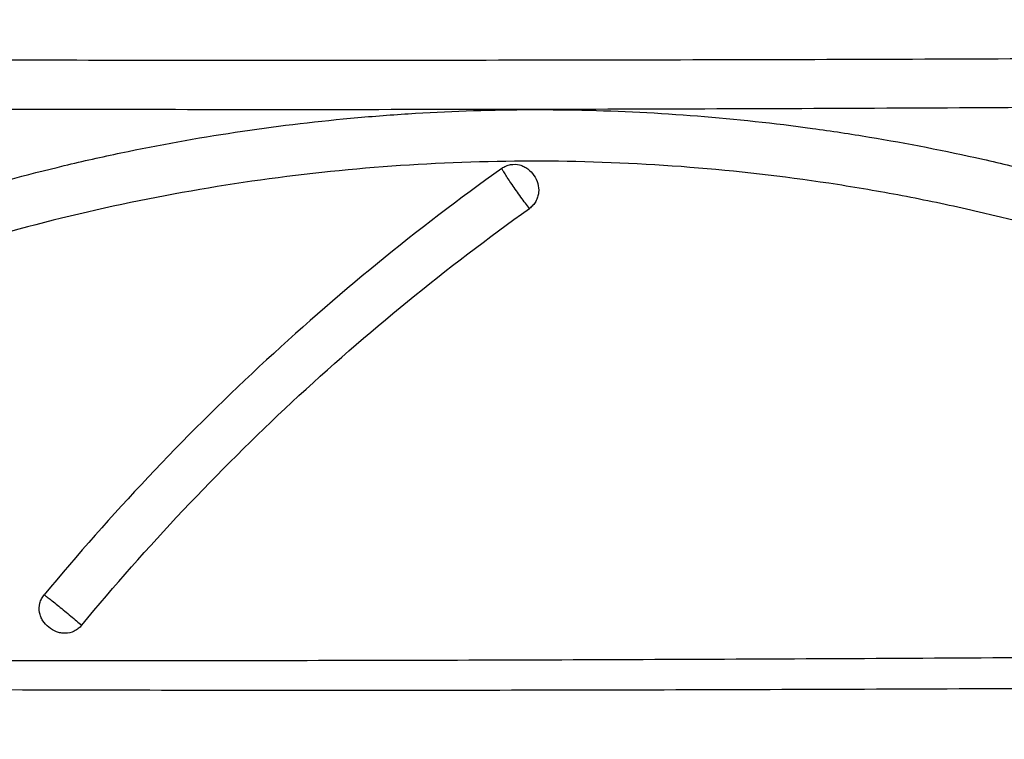
# Model space of a CAD drawing. Units: inches. Extents: x -15.6 to 15.6, y -11.8 to 11.8.
# Drawn here: x 2.5 to 2.6, y -7.7 to -7.7 of the extents above; entities that cross this region are included whole.
import ezdxf

# ---------------------------------------------------------------- set-up
doc = ezdxf.new("R2010")
doc.units = ezdxf.units.IN
doc.header["$MEASUREMENT"] = 0
doc.styles.get("Standard").update_dxf_attribs({"font": 'arial.ttf', "height": 0.05})
doc.dimstyles.new('Chamber', dxfattribs={"dimtxt": 0.08, "dimasz": 0.08, "dimexe": 0.18, "dimexo": 0.0625, "dimgap": 0.05, "dimtad": 0, "dimtih": 1, "dimtoh": 1, "dimdec": 1, "dimzin": 0, "dimdsep": 46, "dimtxsty": 'Standard', "dimcen": 0, "dimadec": 0, "dimazin": 0, "dimtfac": 1, "dimtdec": 1, "dimtofl": 0, "dimtmove": 0, "dimatfit": 3, "dimfxl": 0.18, "dimtolj": 1, "dimtzin": 0, "dimarcsym": 0})

# ---------------------------------------------------------------- blocks, each defined once
blk = doc.blocks.new('*D52')
at = {"color": 0, "lineweight": -2, "transparency": 16777216}
for p, q in [((2.296733362851981, -7.832371900247232), (2.296733362851981, -6.561212499325386)), ((3.045191156960815, -7.054828483539328), (3.045191156960815, -6.561212499325386)), ((2.376733362851981, -6.741212499325385), (2.474918603699031, -6.741212499325385)), ((2.965191156960815, -6.741212499325385), (2.867005916113765, -6.741212499325385))]:
    blk.add_line(p, q, dxfattribs=at)
at = {"color": 0, "transparency": 16777216}
for points in [[(2.376733362851981, -6.727879165992052), (2.376733362851981, -6.754545832658719), (2.296733362851981, -6.741212499325385)], [(2.965191156960815, -6.727879165992052), (2.965191156960815, -6.754545832658719), (3.045191156960815, -6.741212499325385)]]:
    blk.add_solid(points, dxfattribs=at)
at = {"layer": 'Defpoints', "color": 0, "transparency": 16777216}
for p in [(3.045191156960815, -6.741212499325385), (3.045191156960815, -7.117328483539328), (2.296733362851981, -7.894871900247232)]:
    blk.add_point(p, dxfattribs=at)
at = {"color": 0, "transparency": 16777216, "insert": (2.670962259906398, -6.741212499325385), "char_height": 0.05, "width": 0.7247909912793205, "attachment_point": 5}
blk.add_mtext('\\A1;16.3"\\P(414 mm)', dxfattribs=at)

msp = doc.modelspace()

# ---------------------------------------------------------------- linework, layer by layer
at = {"color": 7, "linetype": 'Continuous', "lineweight": 25}
for points, knots in [([(2.771676630106697, -7.653761524826347), (2.756384000848421, -7.653910731634763), (2.7411263321668, -7.654047386269053), (2.710678959410064, -7.654287829440104), (2.69548915025679, -7.654391729111115), (2.665181562733672, -7.654564220752302), (2.650063807331176, -7.654632913404836), (2.61991113594291, -7.654735128227042), (2.604872734970776, -7.65476874052818), (2.574959488878235, -7.654802958497026), (2.560077758192147, -7.654803820939254), (2.537905339757422, -7.654784307015358), (2.530539763206477, -7.654774284450486), (2.515869850746483, -7.6547483819046), (2.508565343160278, -7.654732508133687), (2.49766729295634, -7.654705985310041), (2.494044571053024, -7.654696782986402), (2.486825490372784, -7.654680315843162), (2.483232847561503, -7.654673853959647), (2.476100899461493, -7.654660621977794), (2.472560265968927, -7.654653741789435), (2.465546863448836, -7.654620548162118), (2.462074583990606, -7.654595037417348), (2.455218089903255, -7.654491263674803), (2.451833109186989, -7.654411520347093), (2.446838610350973, -7.654207898534953), (2.445185720252997, -7.654126374650463), (2.441922306675842, -7.65393244756017), (2.440315352872407, -7.65382010797774), (2.435582778858858, -7.653450834022504), (2.432550435575354, -7.65316105291495), (2.428225052863468, -7.652710142018282), (2.426820173646689, -7.65255717042297), (2.424088336160626, -7.652250764660824), (2.422759534283969, -7.652097168990512), (2.421478558337064, -7.651945781180171)], [0, 0, 0, 0, 0.1249999999999997, 0.1249999999999997, 0.2499999999999994, 0.2499999999999994, 0.3749999999999991, 0.3749999999999991, 0.4999999999999988, 0.4999999999999988, 0.6249999999999984, 0.6249999999999984, 0.687499999999998, 0.687499999999998, 0.7499999999999976, 0.7499999999999976, 0.7812499999999977, 0.7812499999999977, 0.8124999999999978, 0.8124999999999978, 0.8437499999999979, 0.8437499999999979, 0.8749999999999981, 0.8749999999999981, 0.9062499999999982, 0.9062499999999982, 0.9218749999999983, 0.9218749999999983, 0.9374999999999983, 0.9374999999999983, 0.9687499999999992, 0.9687499999999992, 0.9843749999999996, 0.9843749999999996, 1, 1, 1, 1]), ([(2.423843901355202, -7.657776269524813), (2.425117701163849, -7.65791736347791), (2.426438951600613, -7.658056485090828), (2.429157575179214, -7.658334913835528), (2.430556543045725, -7.658473622462989), (2.433428883518349, -7.658746792963488), (2.434901750774934, -7.658881785459602), (2.437915517577537, -7.659137470566169), (2.439457486779371, -7.659257634907366), (2.442599412612587, -7.659484677939776), (2.444198676417276, -7.659589575297691), (2.447447708178238, -7.659769715391992), (2.44909060595004, -7.659846243347129), (2.454059427755151, -7.66003820012536), (2.457428891842291, -7.660112857048436), (2.464254976199609, -7.660207237482513), (2.467712479920607, -7.660227737494505), (2.474694700840878, -7.660255416147546), (2.47821901343557, -7.660261930349325), (2.485317194457231, -7.660276308031758), (2.488892840265137, -7.660284742278325), (2.496074129141011, -7.66030660447807), (2.499677556505556, -7.660319616444017), (2.510516639403974, -7.660361175987976), (2.517781248971858, -7.660385633064177), (2.532370805616658, -7.660424530920142), (2.539695944199057, -7.660438735868812), (2.56174643389248, -7.660465247329956), (2.576546165017831, -7.660460983681322), (2.606294428494106, -7.66040932129194), (2.621249780218381, -7.660361071429467), (2.651234731217411, -7.660223585375714), (2.666268223109995, -7.660133534004128), (2.696406407382923, -7.65991577731921), (2.711511110035602, -7.659787320524767), (2.741787341941254, -7.659498648262595), (2.756958934618417, -7.659337581631402), (2.772165095527217, -7.659166440085091)], [0, 0, 0, 0, 0.01562500000000012, 0.01562500000000012, 0.03125000000000024, 0.03125000000000024, 0.04687500000000039, 0.04687500000000039, 0.06250000000000054, 0.06250000000000054, 0.07812500000000071, 0.07812500000000071, 0.09375000000000085, 0.09375000000000085, 0.1250000000000012, 0.1250000000000012, 0.1562500000000015, 0.1562500000000015, 0.1875000000000017, 0.1875000000000017, 0.2187500000000021, 0.2187500000000021, 0.2500000000000023, 0.2500000000000023, 0.3125000000000021, 0.3125000000000021, 0.3750000000000019, 0.3750000000000019, 0.5000000000000016, 0.5000000000000016, 0.6250000000000011, 0.6250000000000011, 0.7500000000000008, 0.7500000000000008, 0.8750000000000003, 0.8750000000000003, 1, 1, 1, 1]), ([(2.461484801178628, -7.701907820869511), (2.464752468690762, -7.699695173611925), (2.46989594283658, -7.696212354775245), (2.479113727854994, -7.690736076340375), (2.487058590802931, -7.686431002570192), (2.497205352158911, -7.681510344996408), (2.507548634705067, -7.677036600782341), (2.51811805917135, -7.67317236012455), (2.528827667545983, -7.669770929915639), (2.537500456555634, -7.66742343218014), (2.548441506707611, -7.66496273552637), (2.559472814774729, -7.662975629116371), (2.570585143759818, -7.661623876471015), (2.581729035531104, -7.660753937504364), (2.590661727626657, -7.66044202348537), (2.601818840331497, -7.660529542179855), (2.612958264040032, -7.661093216593319), (2.624036774375611, -7.662290382033529), (2.635042058269285, -7.663958877843374), (2.64378121613316, -7.665667830835506), (2.654595769563421, -7.668265868217727), (2.663152823454375, -7.670714937511786), (2.673703899811883, -7.674230107704968), (2.684101306144285, -7.678197589971244), (2.692748186796422, -7.682062938359284), (2.697254970622541, -7.684266098275163), (2.697759465441106, -7.68451272265408)], [0, 0, 0, 0, 0.04707934440370615, 0.07410527229093049, 0.1281737763748888, 0.1551996590225448, 0.2092677705916124, 0.2633355234080889, 0.2903612848087218, 0.3444289454376553, 0.3714547140339097, 0.4255219881753927, 0.4795892899011786, 0.5066150345912744, 0.5606821133143998, 0.5877078227802016, 0.641774512895686, 0.6958413975449317, 0.7228670724965236, 0.7769335935650065, 0.8039592620735746, 0.8580260458386344, 0.8850517105671079, 0.9391182686101037, 0.9931848255393362, 1, 1, 1, 1]), ([(2.690868476862796, -7.687977046492254), (2.685980234914926, -7.685691195896663), (2.681008527628986, -7.683576500826181), (2.670930704941512, -7.679705948350826), (2.665822290616113, -7.67794864709391), (2.655509154806289, -7.674804688842475), (2.650301528287581, -7.673417015434882), (2.642412914442644, -7.671611874667331), (2.639769893730737, -7.671056179498809), (2.634471566919643, -7.670039354146052), (2.631814642645764, -7.66957781710121), (2.623820324808054, -7.668334567286283), (2.618455882901259, -7.667693331170444), (2.607680169731811, -7.666792731451832), (2.602271205352075, -7.666533067277438), (2.591452769492452, -7.666396435520593), (2.58604355778375, -7.666519822866587), (2.575225826290726, -7.667150741225978), (2.569817381037133, -7.667659546296758), (2.559044909656123, -7.669062099037777), (2.553682736952499, -7.669954855851227), (2.543032451559625, -7.672118021695926), (2.53773632656068, -7.673390909616838), (2.527232972840778, -7.676314570432343), (2.522026160103358, -7.677966114411387), (2.511746023753581, -7.681632081193829), (2.506671773732066, -7.683647225369175), (2.496655598648999, -7.688043492674847), (2.491715651111026, -7.690425386635827), (2.482010382628683, -7.695542343067974), (2.477248256378861, -7.698273814639212), (2.470255040109993, -7.702626697441769), (2.467948448861243, -7.704120994604938), (2.463383912132528, -7.707195677525657), (2.461125334967242, -7.708776602056997), (2.454440943634093, -7.71363542230176), (2.450099958727478, -7.717032659885387), (2.445877690029519, -7.720591633016287)], [0, 0, 0, 0, 0.06250000000000036, 0.06250000000000036, 0.1250000000000007, 0.1250000000000007, 0.1875000000000011, 0.1875000000000011, 0.218750000000001, 0.218750000000001, 0.2500000000000009, 0.2500000000000009, 0.3125000000000008, 0.3125000000000008, 0.3750000000000007, 0.3750000000000007, 0.4375000000000005, 0.4375000000000005, 0.5000000000000003, 0.5000000000000003, 0.5625000000000002, 0.5625000000000002, 0.625, 0.625, 0.6874999999999999, 0.6874999999999999, 0.7499999999999997, 0.7499999999999997, 0.8124999999999994, 0.8124999999999994, 0.8749999999999992, 0.8749999999999992, 0.9062499999999992, 0.9062499999999992, 0.9374999999999992, 0.9374999999999992, 1, 1, 1, 1]), ([(2.590319165519254, -7.667276108159005), (2.590470678414722, -7.667167868284455), (2.590630490271174, -7.667078377763627), (2.59096595648446, -7.66693517351715), (2.591143385321974, -7.666881538314694), (2.591674662081566, -7.666782579341383), (2.592039941213546, -7.666796911628619), (2.592549433700622, -7.666928137296107), (2.592715629827786, -7.666990686511017), (2.593026642341695, -7.66714528425997), (2.593173004615409, -7.66723757869045), (2.59358768653059, -7.667554464089068), (2.593820330257426, -7.667808676024766), (2.594213069654405, -7.66837773163434), (2.594371636902686, -7.668694870494821), (2.594569134048946, -7.66936273831492), (2.594608507037606, -7.669722957250169), (2.594554697918625, -7.670253004867437), (2.594517846713234, -7.670431883803328), (2.594406282788288, -7.670778929883273), (2.594332791927336, -7.670945060259076), (2.594150014772193, -7.6712623810072), (2.594039363848339, -7.67141437589915), (2.593792396663602, -7.671686616078699), (2.593655153069221, -7.671809092011618), (2.593503430458313, -7.671917211043191)], [0, 0, 0, 0, 0.06250000000000178, 0.06250000000000178, 0.1250000000000036, 0.1250000000000036, 0.2500000000000187, 0.2500000000000187, 0.3125000000000171, 0.3125000000000171, 0.3750000000000155, 0.3750000000000155, 0.5000000000000122, 0.5000000000000122, 0.6250000000000091, 0.6250000000000091, 0.7500000000000059, 0.7500000000000059, 0.8125000000000044, 0.8125000000000044, 0.875000000000003, 0.875000000000003, 0.9375000000000016, 0.9375000000000016, 1, 1, 1, 1]), ([(2.590319165519254, -7.667276108159005), (2.585406560738811, -7.670785642601789), (2.580605976380902, -7.674456074988893), (2.571245618171748, -7.682107252992115), (2.566687085141165, -7.686086888735357), (2.55783752812723, -7.694329096275194), (2.553544050017059, -7.698595260725231), (2.545245739611907, -7.707397156839658), (2.541240492168896, -7.711933245539864), (2.537387384831117, -7.716593334911114)], [0, 0, 0, 0, 0.25, 0.25, 0.5, 0.5, 0.75, 0.75, 1, 1, 1, 1]), ([(2.593503430458313, -7.671917211043191), (2.593359747490013, -7.671730959728475), (2.593202009897581, -7.671522769817475), (2.592874233387818, -7.671082483978306), (2.592702505531626, -7.670848306301512), (2.592350180780532, -7.670361620752072), (2.592171264085174, -7.670111114425989), (2.59182468624924, -7.669619560571572), (2.591656286977791, -7.669377542671935), (2.591333195249778, -7.668906483748135), (2.591184324869019, -7.668686102449339), (2.590911831296406, -7.66827498398759), (2.590789906648823, -7.668086839867374), (2.590585372117584, -7.667762423047034), (2.590500663355044, -7.667622182998191), (2.590377234299716, -7.667404875994055), (2.590336539223365, -7.667324764175472), (2.590319165519254, -7.667276108159005)], [0, 0, 0, 0, 0.125, 0.125, 0.25, 0.25, 0.375, 0.375, 0.5, 0.5, 0.625, 0.625, 0.75, 0.75, 0.875, 0.875, 1, 1, 1, 1]), ([(2.541723200881584, -7.72011360353746), (2.545490001585094, -7.715555990475774), (2.549405339022346, -7.711122988276504), (2.55751872195529, -7.702515458992625), (2.561713904830111, -7.698344121525313), (2.574697991274583, -7.686256816383253), (2.58388640590309, -7.678770397758168), (2.593503430458313, -7.671917211043191)], [0, 0, 0, 0, 0.25, 0.25, 0.5, 0.5, 1, 1, 1, 1]), ([(2.541723200881584, -7.72011360353746), (2.541604539732667, -7.720257176729884), (2.541472804099534, -7.720385398829048), (2.541184300846336, -7.720612453305254), (2.541025802019888, -7.720711683317273), (2.540534768869847, -7.720950460954374), (2.540175075893021, -7.721036728781701), (2.539644187215242, -7.72105052961145), (2.539465897124444, -7.72103611097636), (2.539122603713508, -7.720973592665043), (2.538955903767238, -7.72092574392364), (2.538469269297078, -7.72073711544073), (2.538176134802271, -7.720558413834322), (2.537641934579192, -7.720124372108838), (2.537410066820684, -7.719876986877285), (2.537130154674934, -7.719447341981908), (2.537048003866921, -7.719292213430851), (2.536918351457196, -7.71897079523389), (2.536869824021711, -7.718803845243773), (2.536777844298577, -7.718282452989396), (2.536791380298336, -7.717919741414239), (2.536931939738647, -7.717390218820587), (2.536997386595413, -7.717220434213903), (2.53716518070253, -7.716894201605836), (2.537268369730725, -7.716737276139778), (2.537387384831117, -7.716593334911114)], [0, 0, 0, 0, 0.0624999999999958, 0.0624999999999958, 0.1249999999999916, 0.1249999999999916, 0.25000000000001, 0.25000000000001, 0.3125000000000204, 0.3125000000000204, 0.3750000000000308, 0.3750000000000308, 0.5000000000000248, 0.5000000000000248, 0.6250000000000187, 0.6250000000000187, 0.6875000000000157, 0.6875000000000157, 0.7500000000000127, 0.7500000000000127, 0.8750000000000147, 0.8750000000000147, 0.9375000000000073, 0.9375000000000073, 1, 1, 1, 1]), ([(2.537387384831117, -7.716593334911114), (2.537422641374551, -7.716615369460218), (2.537488188492265, -7.716662745961795), (2.537675422372132, -7.716804237992701), (2.537799219994159, -7.716900034793131), (2.538091092015989, -7.71712958587246), (2.538262580763924, -7.717265895017395), (2.538642622274828, -7.717570509415719), (2.538852216582583, -7.717739702333514), (2.539287543689042, -7.718093118374387), (2.53951874270669, -7.718281829695126), (2.539985172528183, -7.718664365805576), (2.540218474907178, -7.718856600859528), (2.540685211028066, -7.719243155665655), (2.540909540374038, -7.719429784854658), (2.54133713096526, -7.719787493220831), (2.541540094509497, -7.719958422509347), (2.541723200881584, -7.72011360353746)], [0, 0, 0, 0, 0.125, 0.125, 0.25, 0.25, 0.375, 0.375, 0.5, 0.5, 0.625, 0.625, 0.75, 0.75, 0.875, 0.875, 1, 1, 1, 1]), ([(2.727382072185666, -7.723298704244481), (2.712806055442194, -7.723409834112463), (2.698263218406449, -7.723536098430056), (2.669253847988042, -7.723756376212553), (2.654787223418609, -7.723852776257647), (2.625943553410092, -7.724016171354631), (2.611566323701922, -7.724083288275505), (2.582923423467513, -7.724182930121902), (2.56865735041222, -7.724215628277374), (2.540274133244722, -7.724234488923887), (2.526155989151782, -7.724221319767391), (2.505143207393655, -7.72414443083866), (2.498166673795154, -7.724109036649001), (2.487755584214295, -7.72403511991801), (2.484294226558049, -7.724006975716893), (2.477392391576515, -7.72394205028839), (2.473947914527216, -7.723905226801936), (2.463689871414385, -7.723779103723242), (2.456947732436962, -7.723674746403798), (2.447040278168995, -7.723466996572935), (2.443772291349802, -7.723388433194156), (2.437322457946387, -7.723210990599473), (2.434140982358279, -7.723112123897419), (2.427899080755935, -7.722879334516502), (2.424838571910829, -7.72274416375075), (2.420375110873877, -7.722507091042498), (2.418906685723151, -7.722422371201585), (2.416029807052844, -7.722241515112639), (2.414631191309354, -7.722146586664376), (2.410570585079185, -7.721842825015532), (2.408045663053645, -7.721610102944798), (2.403341795672223, -7.721169179618531), (2.401159292833789, -7.720966276769605), (2.399116161126184, -7.720887549526967)], [0, 0, 0, 0, 0.1249999999999998, 0.1249999999999998, 0.2499999999999997, 0.2499999999999997, 0.3749999999999995, 0.3749999999999995, 0.4999999999999989, 0.4999999999999989, 0.6249999999999983, 0.6249999999999983, 0.687499999999998, 0.687499999999998, 0.7187499999999982, 0.7187499999999982, 0.7499999999999986, 0.7499999999999986, 0.8124999999999991, 0.8124999999999991, 0.8437499999999991, 0.8437499999999991, 0.874999999999999, 0.874999999999999, 0.906249999999999, 0.906249999999999, 0.921874999999999, 0.921874999999999, 0.937499999999999, 0.937499999999999, 0.9687499999999994, 0.9687499999999994, 1, 1, 1, 1]), ([(2.396402846146408, -7.723778457824881), (2.398460891969314, -7.72382483340736), (2.400644232289054, -7.724004180182764), (2.405346829154308, -7.724420943535517), (2.407865777289597, -7.724656739546756), (2.411908567702682, -7.724984601258878), (2.41329975057819, -7.725090584083841), (2.416162476730779, -7.725293243852551), (2.417629414404139, -7.725389600865224), (2.422084059786059, -7.725660669842274), (2.425140339249864, -7.725818608278725), (2.431377643412461, -7.726093171195675), (2.434558715953578, -7.726210854841259), (2.441011650982027, -7.726420758117658), (2.444283101714447, -7.726513197539536), (2.454202944261528, -7.726763972912263), (2.460957230590566, -7.726895390125723), (2.47123775771923, -7.72705964756798), (2.474692269439259, -7.727108796136395), (2.481620921560097, -7.727197535983475), (2.485097692130047, -7.727237174011993), (2.495560272616714, -7.72734436951411), (2.502578100612176, -7.727400348311516), (2.523731131148836, -7.727535178239737), (2.537964377779794, -7.727581776732389), (2.566606998256852, -7.727623353640258), (2.581017574235737, -7.727617504681742), (2.609971549539598, -7.727567213860429), (2.624521660882024, -7.72752248329272), (2.653686301636519, -7.727400857824261), (2.668303639027389, -7.727323868405829), (2.69027400350555, -7.727186054481404), (2.697604903553263, -7.727135808140201), (2.708611601671727, -7.727059837204745), (2.712282227491031, -7.727034439753591), (2.717790671626627, -7.726996981482753), (2.720545520235724, -7.726978411198889), (2.723301294509078, -7.726960214408155), (2.725138681598487, -7.726948180919639), (2.726054520219297, -7.726942232061486), (2.726976374664865, -7.726936301339517)], [0, 0, 0, 0, 0.03124999999999974, 0.03124999999999974, 0.06249999999999949, 0.06249999999999949, 0.07812499999999967, 0.07812499999999967, 0.09374999999999983, 0.09374999999999983, 0.1250000000000002, 0.1250000000000002, 0.1562500000000006, 0.1562500000000006, 0.1875000000000009, 0.1875000000000009, 0.2500000000000008, 0.2500000000000008, 0.2812500000000008, 0.2812500000000008, 0.3125000000000008, 0.3125000000000008, 0.3750000000000007, 0.3750000000000007, 0.5000000000000006, 0.5000000000000006, 0.6250000000000004, 0.6250000000000004, 0.7500000000000002, 0.7500000000000002, 0.8750000000000001, 0.8750000000000001, 0.9375000000000001, 0.9375000000000001, 0.96875, 0.96875, 0.984375, 0.9921875000000001, 0.9921875000000001, 1, 1, 1, 1])]:
    msp.add_open_spline(points, degree=3, knots=knots, dxfattribs=at)

# ---------------------------------------------------------------- dimensions: what is measured, and where the dimension line sits
dim = msp.add_linear_dim(base=(3.045191156960815, -6.741212499325385), p1=(2.296733362851981, -7.894871900247232), p2=(3.045191156960815, -7.117328483539328), angle=180, text='16.3"\\P(414 mm)', dimstyle='Chamber', override={"dimlfac": -21.05431774915515, "dimpost": '"'})
dim.commit()
dim.dimension.update_dxf_attribs({"geometry": '*D52', "text_midpoint": (2.670962259906398, -6.741212499325385)})

doc.saveas('drawing.dxf')
